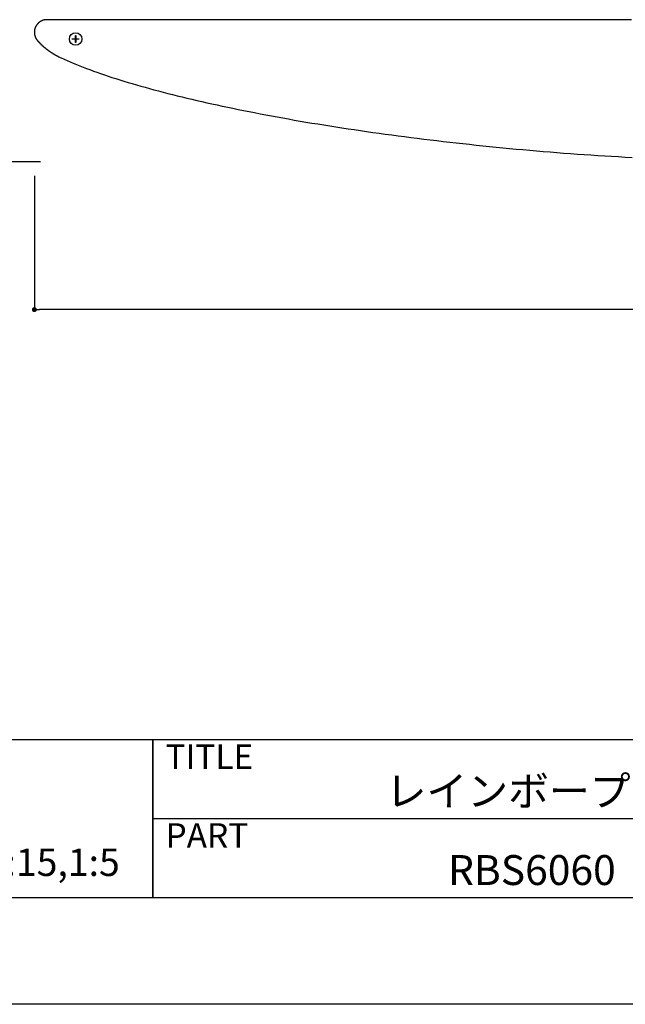
# Model space of a CAD drawing. Extents: x 2843 to 3140, y 993 to 1203.
# Drawn here: x 2979 to 3027, y 993 to 1073 of the extents above; entities that cross this region are included whole.
import ezdxf
from ezdxf.enums import TextEntityAlignment as Align

# ---------------------------------------------------------------- set-up
doc = ezdxf.new("R2010")
doc.units = 0
doc.layers.get('0').update_dxf_attribs({"linetype": 'CONTINUOUS'})
for name, color, linetype in [('本体2', 11, 'CONTINUOUS'), ('枠ライン', 9, 'CONTINUOUS'), ('枠文字', 4, 'CONTINUOUS')]:
    doc.layers.add(name, color=color, linetype=linetype)
doc.styles.add('角ゴ', font='txt.shx', dxfattribs={"bigfont": 'extfont.shx'})

msp = doc.modelspace()

# ---------------------------------------------------------------- linework, layer by layer
at = {"color": 2}
for p, q in [((2980.44, 1061.109), (2974.288, 1061.109)), ((2979.959, 1059.972), (2979.959, 1049.246)), ((3099.559, 1049.246), (2980.359, 1049.246))]:
    msp.add_line(p, q, dxfattribs=at)
at = {"color": 0, "linetype": 'BYBLOCK'}
msp.add_line((2980.159, 1049.246), (2980.359, 1049.246), dxfattribs=at)
at = {"color": 0, "linetype": 'BYBLOCK', "const_width": 0.2}
msp.add_lwpolyline([(2980.059, 1049.246, 1), (2979.859, 1049.246, 1)], format="xyb", close=True, dxfattribs=at)
at = {"layer": '本体2'}
for p, q in [((2982.995, 1070.943), (2982.995, 1070.976)), ((2982.995, 1070.976), (2983.247, 1070.976)), ((2983.247, 1070.943), (2982.995, 1070.943)), ((2983.247, 1070.976), (2983.247, 1071.229)), ((2983.247, 1071.229), (2983.281, 1071.229)), ((2983.247, 1070.69), (2983.247, 1070.943)), ((2983.281, 1070.69), (2983.247, 1070.69)), ((2983.281, 1071.229), (2983.281, 1070.976)), ((2983.281, 1070.976), (2983.534, 1070.976)), ((2983.281, 1070.943), (2983.281, 1070.69)), ((2983.534, 1070.943), (2983.281, 1070.943)), ((2983.534, 1070.976), (2983.534, 1070.943))]:
    msp.add_line(p, q, dxfattribs=at)
for points in [[(2980.96, 1072.51, 0), (2980.95, 1072.51, 0), (2980.93, 1072.51, 0), (2980.92, 1072.51, 0), (2980.91, 1072.51, 0), (2980.89, 1072.51, 0), (2980.88, 1072.51, 0), (2980.87, 1072.51, 0), (2980.86, 1072.5, 0), (2980.84, 1072.5, 0), (2980.83, 1072.5, 0), (2980.82, 1072.5, 0), (2980.81, 1072.5, 0), (2980.79, 1072.5, 0), (2980.78, 1072.49, 0), (2980.77, 1072.49, 0), (2980.76, 1072.49, 0), (2980.74, 1072.49, 0), (2980.73, 1072.48, 0), (2980.72, 1072.48, 0), (2980.71, 1072.48, 0), (2980.69, 1072.47, 0), (2980.68, 1072.47, 0), (2980.67, 1072.47, 0), (2980.66, 1072.46, 0), (2980.65, 1072.46, 0), (2980.64, 1072.46, 0), (2980.62, 1072.45, 0), (2980.61, 1072.45, 0), (2980.6, 1072.44, 0), (2980.59, 1072.44, 0), (2980.58, 1072.43, 0), (2980.57, 1072.43, 0), (2980.56, 1072.42, 0), (2980.54, 1072.42, 0), (2980.53, 1072.41, 0), (2980.52, 1072.41, 0), (2980.51, 1072.4, 0), (2980.5, 1072.4, 0), (2980.49, 1072.39, 0), (2980.48, 1072.39, 0), (2980.47, 1072.38, 0), (2980.46, 1072.37, 0), (2980.45, 1072.37, 0), (2980.44, 1072.36, 0), (2980.43, 1072.36, 0), (2980.42, 1072.35, 0), (2980.41, 1072.34, 0), (2980.4, 1072.34, 0), (2980.39, 1072.33, 0), (2980.38, 1072.32, 0), (2980.37, 1072.31, 0), (2980.36, 1072.31, 0), (2980.35, 1072.3, 0), (2980.34, 1072.29, 0), (2980.33, 1072.29, 0), (2980.32, 1072.28, 0), (2980.31, 1072.27, 0), (2980.3, 1072.26, 0), (2980.29, 1072.25, 0), (2980.28, 1072.25, 0), (2980.27, 1072.24, 0), (2980.26, 1072.23, 0), (2980.26, 1072.22, 0), (2980.25, 1072.21, 0), (2980.24, 1072.2, 0), (2980.23, 1072.19, 0), (2980.22, 1072.19, 0), (2980.21, 1072.18, 0), (2980.21, 1072.17, 0), (2980.2, 1072.16, 0), (2980.19, 1072.15, 0), (2980.18, 1072.14, 0), (2980.18, 1072.13, 0), (2980.17, 1072.12, 0), (2980.16, 1072.11, 0), (2980.15, 1072.1, 0), (2980.15, 1072.09, 0), (2980.14, 1072.08, 0), (2980.13, 1072.07, 0), (2980.13, 1072.06, 0), (2980.12, 1072.05, 0), (2980.11, 1072.04, 0), (2980.11, 1072.03, 0), (2980.1, 1072.02, 0), (2980.09, 1072.01, 0), (2980.09, 1072, 0), (2980.08, 1071.99, 0), (2980.08, 1071.98, 0), (2980.07, 1071.97, 0), (2980.06, 1071.96, 0), (2980.06, 1071.95, 0), (2980.05, 1071.93, 0), (2980.05, 1071.92, 0), (2980.04, 1071.91, 0), (2980.04, 1071.9, 0), (2980.03, 1071.89, 0), (2980.03, 1071.88, 0), (2980.02, 1071.87, 0), (2980.02, 1071.86, 0), (2980.02, 1071.84, 0), (2980.01, 1071.83, 0), (2980.01, 1071.82, 0), (2980, 1071.81, 0), (2980, 1071.8, 0), (2980, 1071.78, 0), (2979.99, 1071.77, 0), (2979.99, 1071.76, 0), (2979.99, 1071.75, 0), (2979.98, 1071.74, 0), (2979.98, 1071.72, 0), (2979.98, 1071.71, 0), (2979.98, 1071.7, 0), (2979.97, 1071.69, 0), (2979.97, 1071.68, 0), (2979.97, 1071.66, 0), (2979.97, 1071.65, 0), (2979.97, 1071.64, 0), (2979.97, 1071.62, 0), (2979.96, 1071.61, 0), (2979.96, 1071.6, 0), (2979.96, 1071.59, 0), (2979.96, 1071.57, 0), (2979.96, 1071.56, 0), (2979.96, 1071.55, 0), (2979.96, 1071.54, 0), (2979.96, 1071.52, 0), (2979.96, 1071.51, 0)], [(3027.85, 1072.51, 0), (3027.27, 1072.51, 0), (3026.68, 1072.51, 0), (3026.09, 1072.51, 0), (3025.48, 1072.51, 0), (3024.87, 1072.51, 0), (3024.25, 1072.51, 0), (3023.62, 1072.51, 0), (3022.99, 1072.51, 0), (3022.34, 1072.51, 0), (3021.7, 1072.51, 0), (3021.05, 1072.51, 0), (3020.39, 1072.51, 0), (3019.72, 1072.51, 0), (3019.06, 1072.51, 0), (3018.38, 1072.51, 0), (3017.71, 1072.51, 0), (3017.03, 1072.51, 0), (3016.35, 1072.51, 0), (3015.66, 1072.51, 0), (3014.97, 1072.51, 0), (3014.28, 1072.51, 0), (3013.59, 1072.51, 0), (3012.9, 1072.51, 0), (3012.2, 1072.51, 0), (3011.5, 1072.51, 0), (3010.81, 1072.51, 0), (3010.11, 1072.51, 0), (3009.41, 1072.51, 0), (3008.72, 1072.51, 0), (3008.02, 1072.51, 0), (3007.33, 1072.51, 0), (3006.64, 1072.51, 0), (3005.95, 1072.51, 0), (3005.26, 1072.51, 0), (3004.57, 1072.51, 0), (3003.89, 1072.51, 0), (3003.21, 1072.51, 0), (3002.53, 1072.51, 0), (3001.86, 1072.51, 0), (3001.19, 1072.51, 0), (3000.53, 1072.51, 0), (2999.87, 1072.51, 0), (2999.22, 1072.51, 0), (2998.57, 1072.51, 0), (2997.93, 1072.51, 0), (2997.3, 1072.51, 0), (2996.67, 1072.51, 0), (2996.05, 1072.51, 0), (2995.44, 1072.51, 0), (2994.83, 1072.51, 0), (2994.23, 1072.51, 0), (2993.64, 1072.51, 0), (2993.06, 1072.51, 0), (2992.49, 1072.51, 0), (2991.93, 1072.51, 0), (2991.38, 1072.51, 0), (2990.84, 1072.51, 0), (2990.31, 1072.51, 0), (2989.79, 1072.51, 0), (2989.28, 1072.51, 0), (2988.78, 1072.51, 0), (2988.3, 1072.51, 0), (2987.83, 1072.51, 0), (2987.36, 1072.51, 0), (2986.92, 1072.51, 0), (2986.48, 1072.51, 0), (2986.06, 1072.51, 0), (2985.66, 1072.51, 0), (2985.26, 1072.51, 0), (2984.89, 1072.51, 0), (2984.53, 1072.51, 0), (2984.18, 1072.51, 0), (2983.85, 1072.51, 0), (2983.53, 1072.51, 0), (2983.23, 1072.51, 0), (2982.95, 1072.51, 0), (2982.69, 1072.51, 0), (2982.44, 1072.51, 0), (2982.21, 1072.51, 0), (2982, 1072.51, 0), (2981.81, 1072.51, 0), (2981.63, 1072.51, 0), (2981.48, 1072.51, 0), (2981.34, 1072.51, 0), (2981.23, 1072.51, 0), (2981.13, 1072.51, 0), (2981.06, 1072.51, 0), (2981, 1072.51, 0), (2980.97, 1072.51, 0), (2980.96, 1072.51, 0)], [(2979.96, 1071.51, 0), (2979.96, 1071.51, 0), (2979.96, 1071.51, 0), (2979.96, 1071.51, 0), (2979.96, 1071.51, 0), (2979.96, 1071.51, 0), (2979.96, 1071.51, 0), (2979.96, 1071.51, 0), (2979.96, 1071.51, 0), (2979.96, 1071.51, 0), (2979.96, 1071.51, 0), (2979.96, 1071.51, 0), (2979.96, 1071.51, 0), (2979.96, 1071.51, 0), (2979.96, 1071.51, 0), (2979.96, 1071.51, 0), (2979.96, 1071.51, 0), (2979.96, 1071.51, 0), (2979.96, 1071.51, 0), (2979.96, 1071.51, 0), (2979.96, 1071.51, 0), (2979.96, 1071.51, 0), (2979.96, 1071.51, 0), (2979.96, 1071.51, 0), (2979.96, 1071.51, 0), (2979.96, 1071.51, 0), (2979.96, 1071.51, 0), (2979.96, 1071.51, 0), (2979.96, 1071.51, 0), (2979.96, 1071.51, 0), (2979.96, 1071.51, 0), (2979.96, 1071.51, 0), (2979.96, 1071.51, 0), (2979.96, 1071.51, 0), (2979.96, 1071.51, 0), (2979.96, 1071.51, 0), (2979.96, 1071.51, 0), (2979.96, 1071.51, 0), (2979.96, 1071.51, 0), (2979.96, 1071.51, 0), (2979.96, 1071.51, 0), (2979.96, 1071.51, 0), (2979.96, 1071.51, 0), (2979.96, 1071.51, 0), (2979.96, 1071.5, 0), (2979.96, 1071.5, 0), (2979.96, 1071.5, 0), (2979.96, 1071.5, 0), (2979.96, 1071.5, 0), (2979.96, 1071.5, 0), (2979.96, 1071.5, 0), (2979.96, 1071.5, 0), (2979.96, 1071.5, 0), (2979.96, 1071.5, 0), (2979.96, 1071.5, 0), (2979.96, 1071.5, 0), (2979.96, 1071.5, 0), (2979.96, 1071.5, 0), (2979.96, 1071.5, 0), (2979.96, 1071.5, 0), (2979.96, 1071.5, 0), (2979.96, 1071.5, 0), (2979.96, 1071.5, 0), (2979.96, 1071.5, 0), (2979.96, 1071.5, 0), (2979.96, 1071.5, 0), (2979.96, 1071.5, 0), (2979.96, 1071.5, 0), (2979.96, 1071.5, 0), (2979.96, 1071.5, 0), (2979.96, 1071.5, 0), (2979.96, 1071.5, 0), (2979.96, 1071.5, 0), (2979.96, 1071.5, 0), (2979.96, 1071.5, 0), (2979.96, 1071.5, 0), (2979.96, 1071.5, 0), (2979.96, 1071.5, 0), (2979.96, 1071.5, 0), (2979.96, 1071.5, 0), (2979.96, 1071.5, 0), (2979.96, 1071.5, 0), (2979.96, 1071.5, 0), (2979.96, 1071.5, 0), (2979.96, 1071.5, 0), (2979.96, 1071.5, 0), (2979.96, 1071.5, 0), (2979.96, 1071.5, 0), (2979.96, 1071.5, 0), (2979.96, 1071.5, 0), (2979.96, 1071.5, 0), (2979.96, 1071.5, 0), (2979.96, 1071.5, 0), (2979.96, 1071.5, 0), (2979.96, 1071.5, 0), (2979.96, 1071.5, 0), (2979.96, 1071.5, 0), (2979.96, 1071.5, 0), (2979.96, 1071.5, 0), (2979.96, 1071.5, 0), (2979.96, 1071.5, 0), (2979.96, 1071.5, 0), (2979.96, 1071.5, 0), (2979.96, 1071.5, 0), (2979.96, 1071.5, 0), (2979.96, 1071.5, 0), (2979.96, 1071.5, 0), (2979.96, 1071.5, 0), (2979.96, 1071.5, 0), (2979.96, 1071.49, 0), (2979.96, 1071.49, 0), (2979.96, 1071.49, 0), (2979.96, 1071.49, 0), (2979.96, 1071.49, 0), (2979.96, 1071.49, 0), (2979.96, 1071.49, 0), (2979.96, 1071.49, 0), (2979.96, 1071.49, 0), (2979.96, 1071.49, 0), (2979.96, 1071.49, 0), (2979.96, 1071.49, 0), (2979.96, 1071.49, 0), (2979.96, 1071.49, 0), (2979.96, 1071.49, 0), (2979.96, 1071.49, 0), (2979.96, 1071.49, 0), (2979.96, 1071.49, 0), (2979.96, 1071.49, 0)], [(2979.96, 1071.49, 0), (2979.96, 1071.49, 0), (2979.96, 1071.48, 0), (2979.96, 1071.48, 0), (2979.96, 1071.47, 0), (2979.96, 1071.47, 0), (2979.96, 1071.46, 0), (2979.96, 1071.46, 0), (2979.96, 1071.45, 0), (2979.96, 1071.44, 0), (2979.96, 1071.44, 0), (2979.96, 1071.43, 0), (2979.96, 1071.43, 0), (2979.96, 1071.42, 0), (2979.96, 1071.42, 0), (2979.96, 1071.41, 0), (2979.96, 1071.41, 0), (2979.96, 1071.4, 0), (2979.96, 1071.4, 0), (2979.96, 1071.39, 0), (2979.96, 1071.39, 0), (2979.97, 1071.38, 0), (2979.97, 1071.37, 0), (2979.97, 1071.37, 0), (2979.97, 1071.36, 0), (2979.97, 1071.36, 0), (2979.97, 1071.35, 0), (2979.97, 1071.35, 0), (2979.97, 1071.34, 0), (2979.97, 1071.34, 0), (2979.97, 1071.33, 0), (2979.97, 1071.33, 0), (2979.97, 1071.32, 0), (2979.97, 1071.32, 0), (2979.98, 1071.31, 0), (2979.98, 1071.3, 0), (2979.98, 1071.3, 0), (2979.98, 1071.29, 0), (2979.98, 1071.29, 0), (2979.98, 1071.28, 0), (2979.98, 1071.28, 0), (2979.98, 1071.27, 0), (2979.98, 1071.27, 0), (2979.99, 1071.26, 0), (2979.99, 1071.26, 0), (2979.99, 1071.25, 0), (2979.99, 1071.25, 0), (2979.99, 1071.24, 0), (2979.99, 1071.24, 0), (2979.99, 1071.23, 0), (2980, 1071.23, 0), (2980, 1071.22, 0), (2980, 1071.22, 0), (2980, 1071.21, 0), (2980, 1071.21, 0), (2980, 1071.2, 0), (2980, 1071.19, 0), (2980.01, 1071.19, 0), (2980.01, 1071.18, 0), (2980.01, 1071.18, 0), (2980.01, 1071.17, 0), (2980.01, 1071.17, 0), (2980.01, 1071.16, 0), (2980.02, 1071.16, 0), (2980.02, 1071.15, 0), (2980.02, 1071.15, 0), (2980.02, 1071.14, 0), (2980.02, 1071.14, 0), (2980.03, 1071.13, 0), (2980.03, 1071.13, 0), (2980.03, 1071.12, 0), (2980.03, 1071.12, 0), (2980.03, 1071.11, 0), (2980.04, 1071.11, 0), (2980.04, 1071.1, 0), (2980.04, 1071.1, 0), (2980.04, 1071.09, 0), (2980.04, 1071.09, 0), (2980.05, 1071.08, 0), (2980.05, 1071.08, 0), (2980.05, 1071.07, 0), (2980.05, 1071.07, 0), (2980.06, 1071.06, 0), (2980.06, 1071.06, 0), (2980.06, 1071.05, 0), (2980.06, 1071.05, 0), (2980.07, 1071.04, 0), (2980.07, 1071.04, 0), (2980.07, 1071.03, 0), (2980.07, 1071.03, 0), (2980.08, 1071.03, 0), (2980.08, 1071.02, 0), (2980.08, 1071.02, 0), (2980.08, 1071.01, 0), (2980.09, 1071.01, 0), (2980.09, 1071, 0), (2980.09, 1071, 0), (2980.09, 1070.99, 0), (2980.1, 1070.99, 0), (2980.1, 1070.98, 0), (2980.1, 1070.98, 0), (2980.1, 1070.97, 0), (2980.11, 1070.97, 0), (2980.11, 1070.96, 0), (2980.11, 1070.96, 0), (2980.12, 1070.96, 0), (2980.12, 1070.95, 0), (2980.12, 1070.95, 0), (2980.13, 1070.94, 0), (2980.13, 1070.94, 0), (2980.13, 1070.93, 0), (2980.13, 1070.93, 0), (2980.14, 1070.92, 0), (2980.14, 1070.92, 0), (2980.14, 1070.91, 0), (2980.15, 1070.91, 0), (2980.15, 1070.91, 0), (2980.15, 1070.9, 0), (2980.16, 1070.9, 0), (2980.16, 1070.89, 0), (2980.16, 1070.89, 0), (2980.17, 1070.88, 0), (2980.17, 1070.88, 0), (2980.17, 1070.88, 0), (2980.18, 1070.87, 0), (2980.18, 1070.87, 0), (2980.18, 1070.86, 0), (2980.19, 1070.86, 0)], [(2980.19, 1070.86, 0), (2980.19, 1070.85, 0), (2980.19, 1070.85, 0), (2980.2, 1070.85, 0), (2980.2, 1070.84, 0), (2980.2, 1070.84, 0), (2980.21, 1070.83, 0), (2980.21, 1070.83, 0), (2980.21, 1070.82, 0), (2980.22, 1070.82, 0), (2980.22, 1070.82, 0), (2980.23, 1070.81, 0), (2980.23, 1070.81, 0), (2980.23, 1070.8, 0), (2980.24, 1070.8, 0), (2980.24, 1070.8, 0), (2980.24, 1070.79, 0), (2980.25, 1070.79, 0), (2980.25, 1070.78, 0), (2980.25, 1070.78, 0), (2980.26, 1070.78, 0), (2980.26, 1070.77, 0), (2980.27, 1070.77, 0), (2980.27, 1070.76, 0), (2980.27, 1070.76, 0), (2980.28, 1070.75, 0), (2980.28, 1070.75, 0), (2980.28, 1070.75, 0), (2980.29, 1070.74, 0), (2980.29, 1070.74, 0), (2980.29, 1070.73, 0), (2980.3, 1070.73, 0), (2980.3, 1070.73, 0), (2980.31, 1070.72, 0), (2980.31, 1070.72, 0), (2980.31, 1070.71, 0), (2980.32, 1070.71, 0), (2980.32, 1070.71, 0), (2980.32, 1070.7, 0), (2980.33, 1070.7, 0), (2980.33, 1070.69, 0), (2980.34, 1070.69, 0), (2980.34, 1070.68, 0), (2980.34, 1070.68, 0), (2980.35, 1070.68, 0), (2980.35, 1070.67, 0), (2980.36, 1070.67, 0), (2980.36, 1070.66, 0), (2980.36, 1070.66, 0), (2980.37, 1070.66, 0), (2980.37, 1070.65, 0), (2980.38, 1070.65, 0), (2980.38, 1070.64, 0), (2980.38, 1070.64, 0), (2980.39, 1070.64, 0), (2980.39, 1070.63, 0), (2980.39, 1070.63, 0), (2980.4, 1070.62, 0), (2980.4, 1070.62, 0), (2980.41, 1070.62, 0), (2980.41, 1070.61, 0), (2980.41, 1070.61, 0), (2980.42, 1070.6, 0), (2980.42, 1070.6, 0), (2980.43, 1070.6, 0), (2980.43, 1070.59, 0), (2980.44, 1070.59, 0), (2980.44, 1070.58, 0), (2980.44, 1070.58, 0), (2980.45, 1070.58, 0), (2980.45, 1070.57, 0), (2980.46, 1070.57, 0), (2980.46, 1070.56, 0), (2980.46, 1070.56, 0), (2980.47, 1070.56, 0), (2980.47, 1070.55, 0), (2980.48, 1070.55, 0), (2980.48, 1070.54, 0), (2980.48, 1070.54, 0), (2980.49, 1070.53, 0), (2980.49, 1070.53, 0), (2980.5, 1070.53, 0), (2980.5, 1070.52, 0), (2980.51, 1070.52, 0), (2980.51, 1070.51, 0), (2980.51, 1070.51, 0), (2980.52, 1070.51, 0), (2980.52, 1070.5, 0), (2980.53, 1070.5, 0), (2980.53, 1070.49, 0), (2980.54, 1070.49, 0), (2980.54, 1070.49, 0), (2980.54, 1070.48, 0), (2980.55, 1070.48, 0), (2980.55, 1070.47, 0), (2980.56, 1070.47, 0), (2980.56, 1070.47, 0), (2980.57, 1070.46, 0), (2980.57, 1070.46, 0), (2980.57, 1070.45, 0), (2980.58, 1070.45, 0), (2980.58, 1070.45, 0), (2980.59, 1070.44, 0), (2980.59, 1070.44, 0), (2980.6, 1070.44, 0), (2980.6, 1070.43, 0), (2980.61, 1070.43, 0), (2980.61, 1070.42, 0), (2980.61, 1070.42, 0), (2980.62, 1070.42, 0), (2980.62, 1070.41, 0), (2980.63, 1070.41, 0), (2980.64, 1070.4, 0), (2980.64, 1070.39, 0), (2980.65, 1070.39, 0), (2980.66, 1070.38, 0), (2980.67, 1070.37, 0), (2980.68, 1070.36, 0), (2980.69, 1070.35, 0), (2980.7, 1070.34, 0), (2980.71, 1070.34, 0), (2980.72, 1070.33, 0), (2980.73, 1070.32, 0), (2980.74, 1070.31, 0), (2980.75, 1070.3, 0), (2980.76, 1070.3, 0), (2980.77, 1070.29, 0), (2980.78, 1070.28, 0), (2980.79, 1070.27, 0), (2980.8, 1070.26, 0), (2980.81, 1070.26, 0), (2980.82, 1070.25, 0), (2980.83, 1070.24, 0), (2980.84, 1070.23, 0), (2980.85, 1070.22, 0), (2980.86, 1070.21, 0), (2980.87, 1070.21, 0), (2980.88, 1070.2, 0), (2980.89, 1070.19, 0), (2980.9, 1070.18, 0), (2980.91, 1070.17, 0), (2980.92, 1070.17, 0), (2980.93, 1070.16, 0), (2980.94, 1070.15, 0), (2980.95, 1070.14, 0), (2980.96, 1070.13, 0), (2980.97, 1070.13, 0), (2980.98, 1070.12, 0), (2980.99, 1070.11, 0), (2981, 1070.1, 0), (2981.01, 1070.09, 0), (2981.02, 1070.09, 0), (2981.03, 1070.08, 0), (2981.04, 1070.07, 0), (2981.06, 1070.06, 0), (2981.07, 1070.05, 0), (2981.08, 1070.05, 0), (2981.09, 1070.04, 0), (2981.1, 1070.03, 0), (2981.11, 1070.02, 0), (2981.12, 1070.01, 0), (2981.13, 1070.01, 0), (2981.14, 1070, 0), (2981.15, 1069.99, 0), (2981.17, 1069.98, 0), (2981.18, 1069.98, 0), (2981.19, 1069.97, 0), (2981.2, 1069.96, 0), (2981.21, 1069.95, 0), (2981.22, 1069.94, 0), (2981.23, 1069.94, 0), (2981.24, 1069.93, 0), (2981.26, 1069.92, 0), (2981.27, 1069.91, 0), (2981.28, 1069.9, 0), (2981.29, 1069.9, 0), (2981.3, 1069.89, 0), (2981.31, 1069.88, 0), (2981.33, 1069.87, 0), (2981.34, 1069.87, 0), (2981.35, 1069.86, 0), (2981.36, 1069.85, 0), (2981.37, 1069.84, 0), (2981.39, 1069.84, 0), (2981.4, 1069.83, 0), (2981.41, 1069.82, 0), (2981.42, 1069.81, 0), (2981.43, 1069.8, 0), (2981.45, 1069.8, 0), (2981.46, 1069.79, 0), (2981.47, 1069.78, 0), (2981.48, 1069.77, 0), (2981.5, 1069.77, 0), (2981.51, 1069.76, 0), (2981.52, 1069.75, 0), (2981.53, 1069.74, 0), (2981.54, 1069.74, 0), (2981.56, 1069.73, 0), (2981.57, 1069.72, 0), (2981.58, 1069.71, 0), (2981.6, 1069.71, 0), (2981.61, 1069.7, 0), (2981.62, 1069.69, 0), (2981.63, 1069.68, 0), (2981.65, 1069.68, 0), (2981.66, 1069.67, 0), (2981.67, 1069.66, 0), (2981.69, 1069.66, 0), (2981.7, 1069.65, 0), (2981.71, 1069.64, 0), (2981.72, 1069.63, 0), (2981.74, 1069.63, 0), (2981.75, 1069.62, 0), (2981.76, 1069.61, 0), (2981.78, 1069.61, 0), (2981.79, 1069.6, 0), (2981.8, 1069.59, 0), (2981.82, 1069.58, 0), (2981.83, 1069.58, 0), (2981.84, 1069.57, 0), (2981.86, 1069.56, 0), (2981.87, 1069.56, 0), (2981.89, 1069.55, 0), (2981.9, 1069.54, 0)], [(2981.9, 1069.54, 0), (2982.12, 1069.44, 0), (2982.35, 1069.33, 0), (2982.59, 1069.23, 0), (2982.83, 1069.12, 0), (2983.08, 1069.02, 0), (2983.34, 1068.91, 0), (2983.6, 1068.81, 0), (2983.86, 1068.7, 0), (2984.13, 1068.6, 0), (2984.41, 1068.5, 0), (2984.69, 1068.39, 0), (2984.98, 1068.29, 0), (2985.27, 1068.19, 0), (2985.57, 1068.09, 0), (2985.87, 1067.98, 0), (2986.18, 1067.88, 0), (2986.5, 1067.78, 0), (2986.82, 1067.68, 0), (2987.14, 1067.58, 0), (2987.47, 1067.48, 0), (2987.81, 1067.38, 0), (2988.15, 1067.28, 0), (2988.49, 1067.18, 0), (2988.84, 1067.09, 0), (2989.19, 1066.99, 0), (2989.55, 1066.89, 0), (2989.91, 1066.79, 0), (2990.28, 1066.7, 0), (2990.66, 1066.6, 0), (2991.03, 1066.51, 0), (2991.41, 1066.41, 0), (2991.8, 1066.32, 0), (2992.19, 1066.22, 0), (2992.58, 1066.13, 0), (2992.98, 1066.03, 0), (2993.38, 1065.94, 0), (2993.79, 1065.85, 0), (2994.2, 1065.76, 0), (2994.62, 1065.67, 0), (2995.03, 1065.58, 0), (2995.46, 1065.49, 0), (2995.88, 1065.4, 0), (2996.31, 1065.31, 0), (2996.74, 1065.22, 0), (2997.18, 1065.14, 0), (2997.62, 1065.05, 0), (2998.07, 1064.96, 0), (2998.51, 1064.88, 0), (2998.97, 1064.79, 0), (2999.42, 1064.71, 0), (2999.88, 1064.63, 0), (3000.34, 1064.55, 0), (3000.8, 1064.46, 0), (3001.27, 1064.38, 0), (3001.74, 1064.3, 0), (3002.21, 1064.22, 0), (3002.69, 1064.14, 0), (3003.17, 1064.07, 0), (3003.65, 1063.99, 0), (3004.13, 1063.91, 0), (3004.62, 1063.84, 0), (3005.11, 1063.76, 0), (3005.6, 1063.69, 0), (3006.1, 1063.62, 0), (3006.6, 1063.54, 0), (3007.1, 1063.47, 0), (3007.6, 1063.4, 0), (3008.1, 1063.33, 0), (3008.61, 1063.26, 0), (3009.12, 1063.19, 0), (3009.63, 1063.13, 0), (3010.14, 1063.06, 0), (3010.66, 1063, 0), (3011.18, 1062.93, 0), (3011.7, 1062.87, 0), (3012.22, 1062.81, 0), (3012.74, 1062.74, 0), (3013.27, 1062.68, 0), (3013.79, 1062.62, 0), (3014.32, 1062.57, 0), (3014.85, 1062.51, 0), (3015.38, 1062.45, 0), (3015.91, 1062.4, 0), (3016.45, 1062.34, 0), (3016.98, 1062.29, 0), (3017.52, 1062.24, 0), (3018.06, 1062.18, 0), (3018.6, 1062.13, 0), (3019.14, 1062.09, 0), (3019.68, 1062.04, 0), (3020.22, 1061.99, 0), (3020.77, 1061.94, 0), (3021.31, 1061.9, 0), (3021.86, 1061.86, 0), (3022.4, 1061.81, 0), (3022.95, 1061.77, 0), (3023.5, 1061.73, 0), (3024.04, 1061.69, 0), (3024.59, 1061.66, 0), (3025.14, 1061.62, 0), (3025.69, 1061.58, 0), (3026.24, 1061.55, 0), (3026.79, 1061.52, 0), (3027.34, 1061.48, 0), (3027.89, 1061.45, 0)]]:
    msp.add_polyline3d(points, dxfattribs=at)
msp.add_circle((2983.264, 1070.96), 0.5, dxfattribs=at)
at = {"layer": '枠ライン'}
for p, q in [((3131.874, 1014.719), (2851.649, 1014.72)), ((2989.471, 1014.72), (2989.471, 1002.038)), ((2989.471, 1002.038), (2989.471, 1014.72)), ((2989.471, 1009.538), (2989.471, 1014.72)), ((3046.155, 1008.379), (2989.471, 1008.379)), ((3131.874, 1002.038), (2851.649, 1002.038)), ((3140.262, 993.5), (2843.262, 993.5))]:
    msp.add_line(p, q, dxfattribs=at)

# ---------------------------------------------------------------- texts
at = {"layer": '枠文字', "style": '角ゴ'}
for s, height, p in [('TITLE', 1.9679, (2990.472, 1012.383)), ('レインボープレート', 2.4, (3008.128, 1009.414)), ('PART ', 1.9679, (2990.472, 1006.064)), ('RBS6060', 2.4, (3013.128, 1003.073))]:
    msp.add_text(s, height=height, dxfattribs=at).set_placement(p)
msp.add_text('A4=1:15,1:5', height=2.2, dxfattribs=at).set_placement((2978.815, 1003.797), align=Align.CENTER)

doc.saveas('drawing.dxf')
